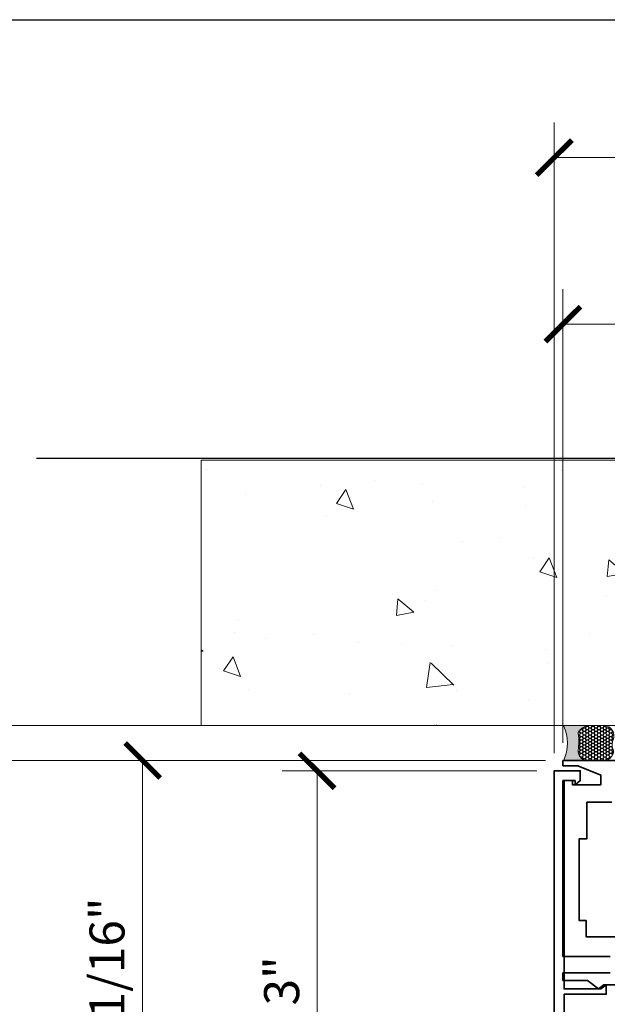
# Model space of a CAD drawing. Units: inches. Extents: x 10869 to 24807, y -8811 to -3629.
# Drawn here: x 11021 to 11025, y -3831 to -3824 of the extents above; entities that cross this region are included whole.
import ezdxf

# ---------------------------------------------------------------- set-up
doc = ezdxf.new("R2010")
doc.units = ezdxf.units.IN
doc.header["$LTSCALE"] = 0.5
doc.header["$MEASUREMENT"] = 0
doc.header["$PDSIZE"] = 1
doc.layers.get('Defpoints').update_dxf_attribs({"color": 251, "lineweight": 0})
for name, color, linetype, lineweight in [('Border', 7, 'Continuous', 25), ('By Others', 8, 'Continuous', 5), ('Dimensions', 7, 'Continuous', 13), ('PRL Frame', 134, 'Continuous', 35), ('PRL Setting', 6, 'Continuous', 20), ('Symbols', 6, 'Continuous', 30)]:
    doc.layers.add(name, color=color, linetype=linetype, lineweight=lineweight)
doc.styles.get("Standard").update_dxf_attribs({"font": 'arial.ttf'})
doc.dimstyles.new('PRL$0', dxfattribs={"dimtxt": 0.125, "dimasz": 0.125, "dimexe": 0.125, "dimexo": 0.0625, "dimgap": 0.0625, "dimtad": 1, "dimdec": 4, "dimzin": 3, "dimdsep": 46, "dimlunit": 4, "dimtxsty": 'Standard', "dimblk": 'ARCHTICK', "dimcen": 0, "dimclrd": 256, "dimclre": 256, "dimclrt": 256, "dimazin": 0, "dimtfac": 1, "dimtdec": 4, "dimtofl": 0, "dimtmove": 0, "dimatfit": 3, "dimfxl": 0.125, "dimtfill": 1, "dimfrac": 2, "dimtolj": 1, "dimtzin": 0, "dimlwd": -1, "dimlwe": -1, "dimarcsym": 0})

# ---------------------------------------------------------------- blocks, each defined once
blk = doc.blocks.new('_ArchTick')
at = {"color": 0, "linetype": 'ByBlock', "const_width": 0.15}
blk.add_lwpolyline([(-0.5, -0.5), (0.5, 0.5)], dxfattribs=at)
blk = doc.blocks.new('_Open')
at = {"color": 0, "linetype": 'ByBlock', "lineweight": -2}
for p, q in [((-1, 0.1666666666666667), (0, 0)), ((-1, -0.1666666666666667), (0, 0)), ((0, 0), (-1, 0))]:
    blk.add_line(p, q, dxfattribs=at)
blk = doc.blocks.new('*D102')
at = {"layer": 'Defpoints', "color": 0, "transparency": 16777216}
for p in [(11024.60969062489, -3829.179595410731), (11020.22023071164, -3842.68684763392), (11021.91589826565, -3842.68684763392)]:
    blk.add_point(p, dxfattribs=at)
at = {"layer": 'Dimensions', "transparency": 16777216}
for p, q in [((11024.48469062489, -3829.179595410731), (11019.97023071164, -3829.179595410731)), ((11020.22023071164, -3829.179595410731), (11020.22023071164, -3842.43684763392))]:
    blk.add_line(p, q, dxfattribs=at)
at = {"layer": 'Dimensions', "transparency": 16777216, "xscale": 0.25, "yscale": 0.25, "zscale": 0.25}
for name, p, rotation in [('_ArchTick', (11020.22023071164, -3829.179595410731), 90), ('_Open', (11020.22023071164, -3842.68684763392), 270)]:
    blk.add_blockref(name, p, dxfattribs=dict(at, rotation=rotation))
at = {"layer": 'Dimensions', "transparency": 16777216, "insert": (11019.96588214411, -3836.8531863932), "char_height": 0.25, "attachment_point": 5, "rotation": 90, "bg_fill": 3, "box_fill_scale": 1.25, "bg_fill_color": 256, "bg_fill_true_color": 13158600, "bg_fill_transparency": 0}
blk.add_mtext('\\A1;DOOR DIM.', dxfattribs=at)
blk = doc.blocks.new('*D103')
at = {"layer": 'Defpoints', "color": 0, "transparency": 16777216}
for p in [(11024.60486590839, -3828.929595410729), (11018.84114650777, -3842.68684763392), (11021.91589826565, -3842.68684763392)]:
    blk.add_point(p, dxfattribs=at)
at = {"layer": 'Dimensions', "transparency": 16777216}
for p, q in [((11024.47986590839, -3828.929595410729), (11018.59114650777, -3828.929595410729)), ((11018.84114650777, -3828.929595410729), (11018.84114650777, -3842.43684763392))]:
    blk.add_line(p, q, dxfattribs=at)
at = {"layer": 'Dimensions', "transparency": 16777216, "xscale": 0.25, "yscale": 0.25, "zscale": 0.25}
for name, p, rotation in [('_ArchTick', (11018.84114650777, -3828.929595410729), 90), ('_Open', (11018.84114650777, -3842.68684763392), 270)]:
    blk.add_blockref(name, p, dxfattribs=dict(at, rotation=rotation))
at = {"layer": 'Dimensions', "transparency": 16777216, "insert": (11018.58679794024, -3835.682564742264), "char_height": 0.25, "attachment_point": 5, "rotation": 90, "bg_fill": 3, "box_fill_scale": 1.25, "bg_fill_color": 256, "bg_fill_true_color": 13158600, "bg_fill_transparency": 0}
blk.add_mtext('\\A1;ROUGH OPENING', dxfattribs=at)
blk = doc.blocks.new('*D104')
at = {"layer": 'Defpoints', "color": 0, "transparency": 16777216}
for p in [(11024.54803938837, -3824.875014622197), (11024.54803938837, -3829.253007969761), (11029.0463418614, -3829.253007969709)]:
    blk.add_point(p, dxfattribs=at)
at = {"layer": 'Dimensions', "transparency": 16777216}
for p, q in [((11024.54803938837, -3829.128007969761), (11024.54803938837, -3824.625014622197)), ((11029.0463418614, -3829.128007969709), (11029.0463418614, -3824.625014622197)), ((11029.0463418614, -3824.875014622197), (11024.54803938837, -3824.875014622197))]:
    blk.add_line(p, q, dxfattribs=at)
at = {"layer": 'Dimensions', "transparency": 16777216, "xscale": 0.25, "yscale": 0.25, "zscale": 0.25, "rotation": 180}
blk.add_blockref('_ArchTick', (11024.54803938837, -3824.875014622197), dxfattribs=at)
at = {"layer": 'Dimensions', "transparency": 16777216, "xscale": 0.25, "yscale": 0.25, "zscale": 0.25}
blk.add_blockref('_ArchTick', (11029.0463418614, -3824.875014622197), dxfattribs=at)
at = {"layer": 'Dimensions', "transparency": 16777216, "insert": (11026.79719062489, -3824.620751320697), "char_height": 0.25, "attachment_point": 5, "bg_fill": 3, "box_fill_scale": 1.25, "bg_fill_color": 256, "bg_fill_true_color": 13158600, "bg_fill_transparency": 0}
blk.add_mtext('\\A1;4 1/2"', dxfattribs=at)
blk = doc.blocks.new('*D106')
at = {"layer": 'Defpoints', "color": 0, "transparency": 16777216}
for p in [(11021.61168925917, -3829.17959541073), (11024.60969062489, -3829.17959541073), (11024.54803938837, -3832.253006761305)]:
    blk.add_point(p, dxfattribs=at)
at = {"layer": 'Dimensions', "transparency": 16777216}
for p, q in [((11024.48469062489, -3829.17959541073), (11021.36168925917, -3829.17959541073)), ((11021.61168925917, -3832.253006761305), (11021.61168925917, -3829.17959541073)), ((11024.42303938837, -3832.253006761305), (11021.36168925917, -3832.253006761305))]:
    blk.add_line(p, q, dxfattribs=at)
at = {"layer": 'Dimensions', "transparency": 16777216, "xscale": 0.25, "yscale": 0.25, "zscale": 0.25}
for p, rotation in [((11021.61168925917, -3829.17959541073), 90), ((11021.61168925917, -3832.253006761305), 270)]:
    blk.add_blockref('_ArchTick', p, dxfattribs=dict(at, rotation=rotation))
at = {"layer": 'Dimensions', "transparency": 16777216, "insert": (11021.35734069164, -3830.721999220506), "char_height": 0.25, "attachment_point": 5, "rotation": 90, "bg_fill": 3, "box_fill_scale": 1.25, "bg_fill_color": 256, "bg_fill_true_color": 13158600, "bg_fill_transparency": 0}
blk.add_mtext('\\A1;3 1/16"', dxfattribs=at)
blk = doc.blocks.new('*D107')
at = {"layer": 'Defpoints', "color": 0, "transparency": 16777216}
for p in [(11020.22023071165, -3828.929595410729), (11024.60486590839, -3828.929595410729), (11024.60969062489, -3829.17959541073)]:
    blk.add_point(p, dxfattribs=at)
at = {"layer": 'Dimensions', "transparency": 16777216}
for p, q in [((11024.47986590839, -3828.929595410729), (11019.97023071165, -3828.929595410729)), ((11020.22023071165, -3829.17959541073), (11020.22023071165, -3828.929595410729)), ((11024.48469062489, -3829.17959541073), (11019.97023071165, -3829.17959541073))]:
    blk.add_line(p, q, dxfattribs=at)
at = {"layer": 'Dimensions', "transparency": 16777216, "xscale": 0.25, "yscale": 0.25, "zscale": 0.25}
for p, rotation in [((11020.22023071165, -3828.929595410729), 90), ((11020.22023071165, -3829.17959541073), 270)]:
    blk.add_blockref('_ArchTick', p, dxfattribs=dict(at, rotation=rotation))
at = {"layer": 'Dimensions', "transparency": 16777216, "insert": (11019.60899256959, -3829.407013229164), "char_height": 0.25, "attachment_point": 5, "rotation": 90, "bg_fill": 3, "box_fill_scale": 1.25, "bg_fill_color": 256, "bg_fill_true_color": 13158600, "bg_fill_transparency": 0}
blk.add_mtext('\\A1;1/4"', dxfattribs=at)
blk = doc.blocks.new('Dynblock-Sealant3')
at = {"layer": 'PRL Setting', "lineweight": -3}
h = blk.add_hatch(dxfattribs=at)
h.set_pattern_fill('HONEY', color=256, scale=0.1666666666666666)
h.set_pattern_definition([(0, (0, 0), (0.03124999999999999, 0.0180421959121758), [0.02083333333333333, -0.04166666666666666]), (120, (0, 0), (-0.03124999999999998, 0.0180421959121758), [0.02083333333333332, -0.04166666666666664]), (59.99999999999999, (0, 0), (6.938893903907228e-18, 0.03608439182435161), [-0.04166666666666665, 0.02083333333333333])])
h.paths.add_polyline_path([(-0.1583744156338251, 0.2877946912706195, 0.197622861483537), (-0.16362861724856, 0.3109811814396535, 0.1781934081232639), (-0.2561978488301974, 0.375), (-0.4310222997784909, 0.375, 0.09541692369056783), (-0.4671145600077522, 0.3680490913411654, 0.3205653304227348), (-0.5389970698695228, 0.2585547271251669, 0.1070890218518376), (-0.5323692901004599, 0.2329292479413344, -0.2200532177392305), (-0.5286103470211716, 0.1199428811040467, 0.1971983640054528), (-0.5291107394211454, 0.07249129028127838, 0.2294187004762123), (-0.449864203179459, 0), (-0.2402519359384314, 0, 0.3435090603726153), (-0.1562500000000002, 0.113382104053017, -0.0900193469034897)])
at = {"layer": 'PRL Setting'}
h = blk.add_hatch(color=256, dxfattribs=at)
edge = h.paths.add_edge_path()
edge.add_line((0, 0.375), (-0.2561978488290507, 0.375))
edge.add_arc((-0.2968777799687814, 0.2172425456155906), 0.1629179892196556, 35.125767951114085, 75.54049043261023, ccw=False)
edge.add_arc((-0.189187712072453, 0.2930007706581819), 0.0312499999999845, -9.589877105315225, 35.125767951116984, ccw=False)
edge.add_arc((0.3231379503013159, 0.2064404742977786), 0.4883366330377227, 170.4101228946807, 190.9855794753516)
edge.add_arc((-0.2710315728108981, 0.1106123631234368), 0.1148149856163851, -74.4499340415818, 1.3823096407652997, ccw=False)
edge.add_line((-0.2402519359347934, 0), (3.810285420513537e-13, 0))
edge.add_arc((0.3731777901703026, 0.1875), 0.4176337068263481, 153.3231490947053, 206.6768509051579, ccw=False)
blk.add_lwpolyline([(-0.5323692901001777, 0.2329292479407741, -0.1073450320601699), (-0.5389995510668086, 0.2586179536283453, -0.3204104769671941), (-0.467114560007758, 0.3680490913411631, -0.09541692369342575), (-0.4310222997773963, 0.375), (-0.2561978488301975, 0.375, -0.1781934081275193), (-0.1636286172470136, 0.3109811814374552, -0.1976228614784485), (-0.1583744156341709, 0.2877946912685729, 0.09001934690241879), (-0.15625, 0.1133821040530165, -0.3435090603726143), (-0.2402519359384314, 0), (-0.4498642031794589, 0, -0.2294187004830065), (-0.5291107394223218, 0.0724912902842334, -0.1971983639969396), (-0.5286103470207308, 0.1199428811050893, 0.2200532177358061)], format="xyb", close=True, dxfattribs=at)
blk.add_arc((0.3731777901703026, 0.1875), 0.4176337068251677, 153.3231490946955, 206.6768509053045, dxfattribs=at)
blk = doc.blocks.new('*D99')
at = {"layer": 'Defpoints', "color": 0, "transparency": 16777216}
for p in [(11024.60969062489, -3826.063484083752), (11024.60969062489, -3829.179595410729), (11028.96631638305, -3829.217544324191)]:
    blk.add_point(p, dxfattribs=at)
at = {"layer": 'Dimensions', "transparency": 16777216}
for p, q in [((11024.60969062489, -3829.054595410729), (11024.60969062489, -3825.813484083752)), ((11028.96631638305, -3829.092544324191), (11028.96631638305, -3825.813484083752)), ((11028.96631638305, -3826.063484083752), (11024.60969062489, -3826.063484083752))]:
    blk.add_line(p, q, dxfattribs=at)
at = {"layer": 'Dimensions', "transparency": 16777216, "xscale": 0.25, "yscale": 0.25, "zscale": 0.25, "rotation": 180}
blk.add_blockref('_ArchTick', (11024.60969062489, -3826.063484083752), dxfattribs=at)
at = {"layer": 'Dimensions', "transparency": 16777216, "xscale": 0.25, "yscale": 0.25, "zscale": 0.25}
blk.add_blockref('_ArchTick', (11028.96631638305, -3826.063484083752), dxfattribs=at)
at = {"layer": 'Dimensions', "transparency": 16777216, "insert": (11026.78800350397, -3825.809135516221), "char_height": 0.25, "attachment_point": 5, "bg_fill": 3, "box_fill_scale": 1.25, "bg_fill_color": 256, "bg_fill_true_color": 13158600, "bg_fill_transparency": 0}
blk.add_mtext('\\A1;4 3/8"', dxfattribs=at)
blk = doc.blocks.new('*D100')
at = {"layer": 'Defpoints', "color": 0, "transparency": 16777216}
for p in [(11024.54803938837, -3829.253007969763), (11022.85595453087, -3832.253006761305), (11024.61806486672, -3832.253006761305)]:
    blk.add_point(p, dxfattribs=at)
at = {"layer": 'Dimensions', "transparency": 16777216}
for p, q in [((11024.42303938837, -3829.253007969763), (11022.60595453087, -3829.253007969763)), ((11022.85595453087, -3829.253007969763), (11022.85595453087, -3832.253006761305)), ((11024.49306486672, -3832.253006761305), (11022.60595453087, -3832.253006761305))]:
    blk.add_line(p, q, dxfattribs=at)
at = {"layer": 'Dimensions', "transparency": 16777216, "xscale": 0.25, "yscale": 0.25, "zscale": 0.25}
for p, rotation in [((11022.85595453087, -3829.253007969763), 90), ((11022.85595453087, -3832.253006761305), 270)]:
    blk.add_blockref('_ArchTick', p, dxfattribs=dict(at, rotation=rotation))
at = {"layer": 'Dimensions', "transparency": 16777216, "insert": (11022.6032260179, -3830.753007365536), "char_height": 0.25, "attachment_point": 5, "rotation": 90, "bg_fill": 3, "box_fill_scale": 1.25, "bg_fill_color": 256, "bg_fill_true_color": 13158600, "bg_fill_transparency": 0}
blk.add_mtext('\\A1;3"', dxfattribs=at)

msp = doc.modelspace()

# ---------------------------------------------------------------- hatches: boundary and pattern name
at = {"layer": 'By Others'}
h = msp.add_hatch(dxfattribs=at)
h.set_pattern_fill('AR-CONC', color=256, scale=0.2, angle=-90.00000000000001)
h.set_pattern_definition([(320, (15436.42824944952, 8564.882696891094), (-0.1255042699651905, -1.434520365201507), [0.15, -1.65]), (265, (15436.42824944952, 8564.882696891094), (1.504384267400024, 0.2775026672259998), [0.12, -1.32]), (10.45144445999999, (15436.41779076152, 8564.763153529097), (1.378879981937259, -1.157017693454224), [0.1274803839999999, -1.402284223999999]), (316.1842, (15436.82824944952, 8564.882696891094), (-0.3310385615861535, -2.134482661343145), [0.225, -2.475]), (6.635635489999989, (15436.80066283552, 8564.704823401094), (1.948237201549101, -1.869323891348457), [0.191220684, -2.10342752]), (261.1841639899999, (15436.82824944952, 8564.882696891094), (1.94823720053998, -1.869323890109547), [0.18, -1.980000002]), (291, (15436.72824944952, 8564.682696891094), (-0.8052377813306779, -1.193814104236923), [0.15, -1.65]), (236, (15436.72824944952, 8564.682696891094), (1.450300090093706, -0.4866306638431637), [0.12, -1.32]), (341.4514447399999, (15436.66114630152, 8564.583212383095), (0.6450623056127074, -1.680444753459942), [0.12748038, -1.402284224]), (307.5, (15436.42824944952, 8564.882696891094), (0.6657877076626231, -0.02431971063458146), [0, -1.303999999999995, 0, -1.339999999999995, 0, -1.324999999999995]), (277.5, (15436.42824944952, 8564.882696891094), (0.7888234237647204, -0.5261390748842973), [0, -0.7639999999999999, 0, -1.274, 0, -0.5049999999999999]), (237.5, (15436.42824944952, 8565.328696891094), (-0.04510974346875971, -1.067644872344818), [0, -0.5, 0, -1.56, 0, -2.07]), (227.5, (15436.42824944952, 8565.528696891095), (0.2002099646646353, -1.166372338684772), [0, -0.65, 0, -1.036, 0, -1.47])])
h.paths.add_polyline_path([(11031.65408623719, -3827.034627407741), (11031.65408623719, -3828.929595410727), (11022.02997297698, -3828.929595410727), (11022.02997297698, -3827.034627407741)])

# ---------------------------------------------------------------- linework, layer by layer
at = {"layer": 'Border'}
msp.add_lwpolyline([(10995.12601045874, -3823.890043893062), (11059.0641453186, -3823.890043893062), (11059.0641453186, -3869.055043893061), (10995.12601045874, -3869.055043893061)], close=True, dxfattribs=at)
at = {"layer": 'By Others'}
msp.add_lwpolyline([(11031.65408623719, -3827.034627407741), (11031.65408623719, -3828.929595410727), (11022.02997297698, -3828.929595410727), (11022.02997297698, -3827.034627407741)], close=True, dxfattribs=at)
at = {"layer": 'PRL Frame'}
msp.add_lwpolyline([(11024.95851875679, -3829.478037256982), (11024.78022882234, -3829.478037256982), (11024.78022882234, -3829.737720421759), (11024.72596666882, -3829.737720421759), (11024.72596666882, -3830.322976509695), (11024.77635295457, -3830.322976509695), (11024.77635295457, -3830.43925255363), (11025.05545295457, -3830.43925255363)], dxfattribs=at)
at = {"layer": 'Symbols'}
msp.add_lwpolyline([(11032.82894138295, -3827.034627407741), (11027.1749169048, -3827.024192084576), (11027.00811573015, -3826.572548039266), (11026.67594348401, -3827.496706776216), (11026.53023693467, -3827.024192084576), (11020.85511783121, -3827.024192084576)], dxfattribs=at)

# ---------------------------------------------------------------- next in the draw order: dimensions: what is measured, and where the dimension line sits
at = {"layer": 'Dimensions'}
dim = msp.add_linear_dim(base=(11020.22023071164, -3842.68684763392), p1=(11024.60969062489, -3829.179595410729), p2=(11021.91589826564, -3842.686847633919), angle=270, text='DOOR DIM.', dimstyle='PRL$0', override={"dimblk1": 'ArchTick', "dimblk2": 'Open', "dimsah": 1, "dimse2": 1}, dxfattribs=at)
dim.commit()
dim.dimension.update_dxf_attribs({"geometry": '*D102', "text_midpoint": (11020.22023071164, -3836.8531863932), "dimtype": 160})

# ---------------------------------------------------------------- next in the draw order: dimensions: what is measured, and where the dimension line sits
dim = msp.add_linear_dim(base=(11018.84114650777, -3842.68684763392), p1=(11024.60486590839, -3828.929595410727), p2=(11021.91589826564, -3842.686847633919), angle=270, text='ROUGH OPENING', dimstyle='PRL$0', override={"dimblk1": 'ArchTick', "dimblk2": 'Open', "dimsah": 1, "dimse2": 1}, dxfattribs=at)
dim.commit()
dim.dimension.update_dxf_attribs({"geometry": '*D103', "text_midpoint": (11018.84114650777, -3835.682564742264), "dimtype": 160})

# ---------------------------------------------------------------- next in the draw order: dimensions: what is measured, and where the dimension line sits
dim = msp.add_linear_dim(base=(11024.54803938837, -3824.875014622197), p1=(11029.0463418614, -3829.253007969709), p2=(11024.54803938837, -3829.253007969761), dimstyle='PRL$0', dxfattribs=at)
dim.commit()
dim.dimension.update_dxf_attribs({"geometry": '*D104', "text_midpoint": (11026.79719062489, -3824.620751320697)})

# ---------------------------------------------------------------- next in the draw order: dimensions: what is measured, and where the dimension line sits
dim = msp.add_linear_dim(base=(11021.61168925917, -3829.17959541073), p1=(11024.54803938837, -3832.253006761303), p2=(11024.60969062489, -3829.179595410728), angle=90, dimstyle='PRL$0', dxfattribs=at)
dim.commit()
dim.dimension.update_dxf_attribs({"geometry": '*D106', "text_midpoint": (11021.61168925917, -3830.721999220506), "dimtype": 160})

# ---------------------------------------------------------------- next in the draw order: linework, layer by layer
at = {"layer": 'PRL Frame'}
msp.add_lwpolyline([(11025.39265348201, -3830.780328949222), (11024.90038073482, -3830.780328949222), (11024.86271708931, -3830.810459865637), (11024.78410469079, -3830.74932200416), (11024.60969062489, -3830.74932200416), (11024.60969062489, -3830.695059850348), (11024.94692864685, -3830.695059850348)], dxfattribs=at)

# ---------------------------------------------------------------- next in the draw order: dimensions: what is measured, and where the dimension line sits
at = {"layer": 'Dimensions'}
dim = msp.add_linear_dim(base=(11020.22023071165, -3828.929595410729), p1=(11024.60969062489, -3829.179595410728), p2=(11024.60486590839, -3828.929595410727), angle=90, dimstyle='PRL$0', dxfattribs=at)
dim.commit()
dim.dimension.update_dxf_attribs({"geometry": '*D107', "text_midpoint": (11019.86325587109, -3829.407013229164), "dimtype": 160})

# ---------------------------------------------------------------- next in the draw order: linework, layer by layer
at = {"layer": 'PRL Frame'}
for points in [[(11024.94692864685, -3830.57878380641), (11024.60969062489, -3830.578783806413), (11024.60969062489, -3829.323002531668), (11024.67748518682, -3829.32300253167), (11024.67748518682, -3829.353133448083), (11024.88086887262, -3829.353133448083), (11024.88086887262, -3829.285338886151), (11024.71514883234, -3829.217544324218), (11024.60969062489, -3829.217544324218), (11024.60969062489, -3829.179595410729), (11025.69884706443, -3829.179595410729)], [(11024.54803938837, -3832.253006761303), (11024.54803938837, -3830.437846439047), (11024.54803938837, -3829.253007969761), (11024.73352307417, -3829.253007969761), (11024.73352307417, -3829.323002531696), (11024.69585942865, -3829.353133448111), (11024.69585942865, -3829.323002531696), (11024.61806486672, -3829.323002531696), (11024.61806486672, -3830.641230124848), (11024.61806486672, -3830.810459865663), (11024.88109133114, -3830.810459865663), (11024.91875497666, -3830.780328949248), (11024.91875497666, -3830.810459865663), (11024.91875497666, -3830.848123511182), (11024.61806486672, -3830.848123511182), (11024.61806486672, -3831.801006761302)]]:
    msp.add_lwpolyline(points, dxfattribs=at)

# ---------------------------------------------------------------- next in the draw order: block references
at = {"layer": 'PRL Setting', "xscale": -0.6701694936796081, "yscale": 0.6701694936796081, "zscale": 0.6701694936796081}
msp.add_blockref('Dynblock-Sealant3', (11024.6125156265, -3829.180908970857), dxfattribs=at)

# ---------------------------------------------------------------- next in the draw order: dimensions: what is measured, and where the dimension line sits
at = {"layer": 'Dimensions'}
dim = msp.add_linear_dim(base=(11024.60969062489, -3826.063484083752), p1=(11028.96631638305, -3829.217544324191), p2=(11024.60969062489, -3829.179595410729), dimstyle='PRL$0', dxfattribs=at)
dim.commit()
dim.dimension.update_dxf_attribs({"geometry": '*D99', "text_midpoint": (11026.78800350397, -3825.809135516221)})

# ---------------------------------------------------------------- next in the draw order: dimensions: what is measured, and where the dimension line sits
dim = msp.add_linear_dim(base=(11022.85595453087, -3832.253006761305), p1=(11024.54803938837, -3829.253007969761), p2=(11024.61806486672, -3832.253006761303), angle=90, dimstyle='PRL$0', dxfattribs=at)
dim.commit()
dim.dimension.update_dxf_attribs({"geometry": '*D100', "text_midpoint": (11022.6032260179, -3830.753007365536)})

doc.saveas('drawing.dxf')
